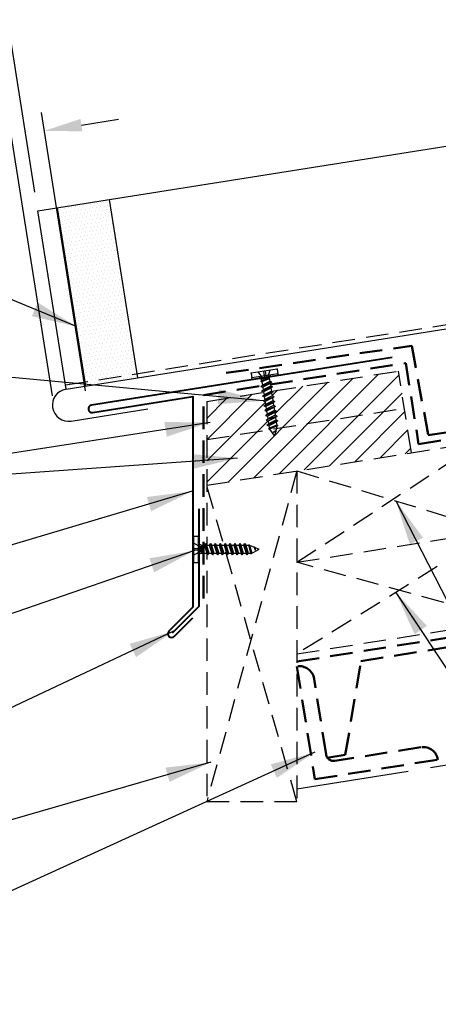
# Model space of a CAD drawing. Extents: x -6.6 to 44.8, y 5 to 44.3.
# Drawn here: x 10.8 to 17.8, y 14.8 to 31.2 of the extents above; entities that cross this region are included whole.
import ezdxf

# ---------------------------------------------------------------- set-up
doc = ezdxf.new("R2010")
doc.units = 0
doc.header["$LTSCALE"] = 1.5
doc.header["$MEASUREMENT"] = 0
doc.linetypes.add('HIDDEN', pattern=[0.375, 0.25, -0.125])
doc.linetypes.add('PHANTOM', pattern=[2.5, 1.25, -0.25, 0.25, -0.25, 0.25, -0.25])
doc.layers.get('0').update_dxf_attribs({"linetype": 'CONTINUOUS'})
doc.layers.get('Defpoints').update_dxf_attribs({"linetype": 'CONTINUOUS'})
for name, color, linetype in [('ACCESSORIES', 30, 'CONTINUOUS'), ('DIM', 2, 'CONTINUOUS'), ('FASTENER', 1, 'CONTINUOUS'), ('NOTBYMCELROY', 8, 'HIDDEN'), ('SHEETING', 5, 'CONTINUOUS'), ('STEELLINE', 4, 'PHANTOM'), ('TRIM', 3, 'CONTINUOUS')]:
    doc.layers.add(name, color=color, linetype=linetype)
doc.styles.get("Standard").update_dxf_attribs({"font": 'romans'})
doc.dimstyles.new('MCELROY1$7', dxfattribs={"dimtxt": 0.0938, "dimasz": 0.125, "dimexe": 0.0625, "dimexo": 0.0625, "dimgap": 0.0625, "dimtad": 0, "dimtih": 1, "dimtoh": 1, "dimdec": 0, "dimzin": 3, "dimdsep": 46, "dimlunit": 4, "dimtxsty": 'Standard', "dimcen": 0, "dimclrd": 2, "dimclre": 2, "dimclrt": 1, "dimadec": 0, "dimazin": 0, "dimtfac": 1, "dimtdec": 0, "dimtofl": 0, "dimtmove": 0, "dimatfit": 3, "dimfxl": 1, "dimfrac": 2, "dimtolj": 1, "dimtzin": 0, "dimarcsym": 0})
doc.dimstyles.get("Standard").update_dxf_attribs({"dimtxt": 0.18, "dimasz": 0.18, "dimexe": 0.18, "dimexo": 0.0625, "dimgap": 0.09, "dimtad": 0, "dimtih": 1, "dimtoh": 1, "dimdec": 4, "dimzin": 0, "dimdsep": 46, "dimtxsty": 'Standard', "dimcen": 0.09, "dimadec": 0, "dimazin": 0, "dimtfac": 1, "dimtdec": 4, "dimtofl": 0, "dimtmove": 0, "dimatfit": 3, "dimfxl": 1, "dimtolj": 1, "dimtzin": 0, "dimarcsym": 0})

# ---------------------------------------------------------------- blocks, each defined once
blk = doc.blocks.new('*D4')
at = {"layer": 'Defpoints', "color": 0}
for p in [(19.473, 33.286), (20.087, 29.411), (11.126, 27.992)]:
    blk.add_point(p, dxfattribs=at)
at = {"layer": 'DIM', "color": 2, "lineweight": -2}
for p, q in [((20.038, 29.72), (19.424, 33.594)), ((11.13, 31.964), (18.856, 33.188)), ((11.078, 28.301), (10.464, 32.175))]:
    blk.add_line(p, q, dxfattribs=at)
at = {"layer": 'DIM', "color": 2}
for points in [[(18.839, 33.291), (18.872, 33.085), (19.473, 33.286)], [(11.114, 32.067), (11.146, 31.861), (10.513, 31.866)]]:
    blk.add_solid(points, dxfattribs=at)
at = {"layer": 'DIM', "color": 1, "insert": (14.888, 33.238), "char_height": 0.469, "attachment_point": 5, "rotation": 9}
blk.add_mtext('\\A1;9" (MAX.)', dxfattribs=at)
blk = doc.blocks.new('1 INCH#10-12 PANCAKE TYPE A')
at = {"layer": 'FASTENER'}
for p, q in [((-1.081, 0.219), (-1.081, -0.219)), ((-1.081, 0.219), (-1.003, 0.219)), ((-1.003, 0.219), (-1.003, -0.219)), ((-0.962, 0.039), (-1.081, 0.099)), ((-1.081, 0.015), (-0.962, 0.012)), ((-0.952, 0.065), (-1.003, 0.094)), ((-0.962, 0.039), (-0.952, 0)), ((-0.962, -0.039), (-0.962, 0.039)), ((-0.962, -0.039), (-0.952, 0)), ((-0.952, 0.065), (-0.952, -0.065)), ((-0.952, 0.065), (-0.898, 0.065)), ((-0.944, 0.056), (-0.912, -0.065)), ((-0.935, -0.065), (-0.944, 0.056)), ((-0.919, -0.079), (-0.944, 0.056)), ((-0.927, -0.079), (-0.944, 0.056)), ((-0.881, 0.095), (-0.898, 0.065)), ((-0.898, 0.065), (-0.857, -0.065)), ((-0.881, 0.095), (-0.864, 0.065)), ((-0.881, 0.095), (-0.84, -0.095)), ((-0.864, 0.065), (-0.817, 0.065)), ((-0.864, 0.065), (-0.823, -0.065)), ((-0.799, 0.095), (-0.817, 0.065)), ((-0.817, 0.065), (-0.776, -0.065)), ((-0.799, 0.095), (-0.759, -0.095)), ((-0.799, 0.095), (-0.782, 0.065)), ((-0.782, 0.065), (-0.741, -0.065)), ((-0.782, 0.065), (-0.735, 0.065)), ((-0.718, 0.095), (-0.735, 0.065)), ((-0.735, 0.065), (-0.694, -0.065)), ((-0.718, 0.095), (-0.677, -0.095)), ((-0.718, 0.095), (-0.701, 0.065)), ((-0.701, 0.065), (-0.66, -0.065)), ((-0.701, 0.065), (-0.653, 0.065)), ((-0.636, 0.095), (-0.653, 0.065)), ((-0.653, 0.065), (-0.613, -0.065)), ((-0.636, 0.095), (-0.595, -0.095)), ((-0.636, 0.095), (-0.619, 0.065)), ((-0.619, 0.065), (-0.578, -0.065)), ((-0.619, 0.065), (-0.572, 0.065)), ((-0.555, 0.095), (-0.572, 0.065)), ((-0.572, 0.065), (-0.531, -0.065)), ((-0.555, 0.095), (-0.514, -0.095)), ((-0.555, 0.095), (-0.537, 0.065)), ((-0.537, 0.065), (-0.49, 0.065)), ((-0.537, 0.065), (-0.497, -0.065)), ((-0.473, 0.095), (-0.49, 0.065)), ((-0.49, 0.065), (-0.45, -0.065)), ((-0.473, 0.095), (-0.432, -0.095)), ((-0.473, 0.095), (-0.456, 0.065)), ((-0.456, 0.065), (-0.415, -0.065)), ((-0.456, 0.065), (-0.409, 0.065)), ((-0.392, 0.095), (-0.409, 0.065)), ((-0.409, 0.065), (-0.368, -0.065)), ((-0.392, 0.095), (-0.351, -0.095)), ((-0.392, 0.095), (-0.374, 0.065)), ((-0.374, 0.065), (-0.327, 0.065)), ((-0.374, 0.065), (-0.334, -0.065)), ((-0.31, 0.095), (-0.327, 0.065)), ((-0.327, 0.065), (-0.287, -0.065)), ((-0.31, 0.095), (-0.269, -0.095)), ((-0.31, 0.095), (-0.293, 0.065)), ((-0.293, 0.065), (-0.252, -0.065)), ((-0.293, 0.065), (-0.246, 0.065)), ((-0.229, 0.095), (-0.246, 0.065)), ((-0.246, 0.065), (-0.205, -0.065)), ((-0.229, 0.095), (-0.188, -0.095)), ((-0.229, 0.095), (-0.211, 0.065)), ((-0.211, 0.065), (-0.164, 0.065)), ((-0.211, 0.065), (-0.171, -0.065)), ((-0.159, 0.075), (-0.164, 0.065)), ((-0.164, 0.065), (-0.13, -0.065)), ((-0.159, 0.075), (-0.125, -0.074)), ((-0.159, 0.075), (-0.152, 0.075)), ((-0.152, 0.075), (-0.117, -0.073)), ((-0.152, 0.075), (-0.147, 0.065)), ((-0.147, 0.065), (-0.071, 0.035)), ((-0.147, 0.065), (-0.112, -0.065)), ((-0.068, 0.041), (-0.071, 0.035)), ((-0.071, 0.035), (-0.053, -0.015)), ((-0.068, 0.041), (-0.064, 0.041)), ((-0.064, 0.041), (-0.057, 0.03)), ((-0.057, 0.03), (-0.053, -0.015)), ((-0.057, 0.03), (-0.006, 0.009)), ((-1.081, -0.015), (-0.962, -0.012)), ((-0.962, -0.039), (-1.081, -0.099)), ((-0.952, -0.065), (-1.003, -0.094)), ((-0.952, -0.065), (-0.935, -0.065)), ((-0.927, -0.079), (-0.935, -0.065)), ((-0.927, -0.079), (-0.919, -0.079)), ((-0.919, -0.079), (-0.912, -0.065)), ((-0.912, -0.065), (-0.857, -0.065)), ((-0.84, -0.095), (-0.857, -0.065)), ((-0.84, -0.095), (-0.823, -0.065)), ((-0.823, -0.065), (-0.776, -0.065)), ((-0.759, -0.095), (-0.776, -0.065)), ((-0.759, -0.095), (-0.741, -0.065)), ((-0.741, -0.065), (-0.694, -0.065)), ((-0.677, -0.095), (-0.694, -0.065)), ((-0.677, -0.095), (-0.66, -0.065)), ((-0.66, -0.065), (-0.613, -0.065)), ((-0.595, -0.095), (-0.613, -0.065)), ((-0.595, -0.095), (-0.578, -0.065)), ((-0.578, -0.065), (-0.531, -0.065)), ((-0.514, -0.095), (-0.531, -0.065)), ((-0.514, -0.095), (-0.497, -0.065)), ((-0.497, -0.065), (-0.45, -0.065)), ((-0.432, -0.095), (-0.45, -0.065)), ((-0.432, -0.095), (-0.415, -0.065)), ((-0.415, -0.065), (-0.368, -0.065)), ((-0.351, -0.095), (-0.368, -0.065)), ((-0.351, -0.095), (-0.334, -0.065)), ((-0.334, -0.065), (-0.287, -0.065)), ((-0.269, -0.095), (-0.287, -0.065)), ((-0.269, -0.095), (-0.252, -0.065)), ((-0.252, -0.065), (-0.205, -0.065)), ((-0.188, -0.095), (-0.205, -0.065)), ((-0.188, -0.095), (-0.171, -0.065)), ((-0.171, -0.065), (-0.124, -0.065)), ((-0.125, -0.074), (-0.13, -0.065)), ((-0.125, -0.074), (-0.117, -0.073)), ((-0.117, -0.073), (-0.112, -0.065)), ((-0.112, -0.065), (-0.006, -0.009)), ((-1.081, -0.219), (-1.003, -0.219))]:
    blk.add_line(p, q, dxfattribs=at)
blk.add_arc((-0.01, 0), 0.00979, 292.5, 67.5, dxfattribs=at)
for p in [(-1.081, 0.219), (-1.003, 0.219), (0, 0), (-1.081, -0.219), (-1.081, -0.219), (-1.003, -0.219)]:
    blk.add_point(p, dxfattribs=at)
blk = doc.blocks.new('*D68')
at = {"layer": 'Defpoints', "color": 0}
for p in [(10.687, 29.234), (11.42, 24.607), (11.967, 24.694)]:
    blk.add_point(p, dxfattribs=at)
at = {"layer": 'DIM', "color": 2, "lineweight": -2}
for p, q in [((11.918, 25.002), (11.185, 29.629)), ((11.371, 24.916), (10.638, 29.542)), ((11.851, 29.418), (12.469, 29.516)), ((10.07, 29.136), (8.261, 28.849))]:
    blk.add_line(p, q, dxfattribs=at)
at = {"layer": 'DIM', "color": 2}
for points in [[(11.835, 29.521), (11.868, 29.315), (11.234, 29.32)], [(10.053, 29.239), (10.086, 29.033), (10.687, 29.234)]]:
    blk.add_solid(points, dxfattribs=at)
at = {"layer": 'DIM', "color": 1, "insert": (8.771, 29.484), "char_height": 0.469, "attachment_point": 5, "rotation": 9}
blk.add_mtext('\\A1;**', dxfattribs=at)

msp = doc.modelspace()

# ---------------------------------------------------------------- hatches: boundary and pattern name
at = {"layer": 'ACCESSORIES'}
h = msp.add_hatch(dxfattribs=at)
h.set_pattern_fill('DOTS', color=256, angle=9, style=0)
h.paths.add_polyline_path([(12.31979, 28.18089), (11.45556, 28.04401), (11.91384, 25.15055), (12.77807, 25.28743)])
h.paths.add_polyline_path([(11.91384, 25.15055), (11.92486, 25.08094), (12.78909, 25.21782), (12.77807, 25.28743)])
at = {"layer": 'NOTBYMCELROY'}
h = msp.add_hatch(dxfattribs=at)
h.set_pattern_fill('ANSI31', color=256, scale=2, style=0)
h.paths.add_polyline_path([(14.98194, 24.3575), (14.97897, 24.36148), (14.97013, 24.36487), (14.9684, 24.37261), (14.9762, 24.37893), (14.96982, 24.41924), (14.93764, 24.43159), (14.96443, 24.45329), (14.95706, 24.49977), (14.92488, 24.51212), (14.95167, 24.53381), (14.94431, 24.58029), (14.91213, 24.59264), (14.93892, 24.61434), (14.93156, 24.66082), (14.89938, 24.67317), (14.92616, 24.69486), (14.9188, 24.74134), (14.88662, 24.7537), (14.91341, 24.77539), (14.90605, 24.82187), (14.87387, 24.83422), (14.90066, 24.85592), (14.89329, 24.9024), (14.86111, 24.91475), (14.8879, 24.93644), (14.88188, 24.97445), (13.93562, 24.82457), (13.93562, 24.19178)])
h.paths.add_polyline_path([(17.22314, 24.71248), (17.12537, 25.32978), (15.01436, 24.99543), (15.04228, 24.98471), (15.01549, 24.96302), (15.02285, 24.91654), (15.05503, 24.90419), (15.02824, 24.8825), (15.0356, 24.83602), (15.06778, 24.82366), (15.041, 24.80197), (15.04836, 24.75549), (15.08054, 24.74314), (15.05375, 24.72144), (15.06111, 24.67496), (15.09329, 24.66261), (15.0665, 24.64092), (15.07387, 24.59444), (15.10605, 24.58209), (15.07926, 24.56039), (15.08662, 24.51391), (15.1188, 24.50156), (15.09201, 24.47987), (15.09937, 24.43339), (15.11005, 24.42929), (15.11093, 24.42306), (15.10214, 24.41593), (15.0929, 24.37508)])
h.paths.add_polyline_path([(17.34047, 23.97171), (17.22314, 24.71248), (15.0929, 24.37508), (15.08418, 24.33647), (15.09395, 24.33272), (15.08095, 24.3222), (15.06883, 24.26857, -0.67787076), (15.05091, 24.26549), (14.98194, 24.3575), (13.93562, 24.19178), (13.93562, 23.43244)])

# ---------------------------------------------------------------- linework, layer by layer
at = {"layer": 'ACCESSORIES'}
for p, q in [((12.78909, 25.21782), (12.31979, 28.18089)), ((11.92486, 25.08094), (11.45556, 28.04401))]:
    msp.add_line(p, q, dxfattribs=at)
at = {"layer": 'NOTBYMCELROY', "lineweight": 50}
for p, q in [((13.87906, 24.92971), (17.24647, 25.46305)), ((17.24647, 25.46305), (17.45964, 24.11714)), ((17.45964, 24.11714), (24.78683, 25.27766)), ((13.87906, 21.55171), (13.87906, 24.92971)), ((15.43562, 20.50209), (25.2268, 22.05286))]:
    msp.add_line(p, q, dxfattribs=at)
at = {"layer": 'NOTBYMCELROY'}
for p, q in [((13.93562, 24.82457), (17.12537, 25.32978)), ((17.34047, 23.97171), (17.12537, 25.32978)), ((13.93562, 23.43244), (24.80638, 25.15419)), ((13.93562, 24.82457), (13.93562, 18.17001)), ((13.93562, 24.19178), (17.22314, 24.71248)), ((15.43562, 22.15131), (18.49167, 24.15404)), ((15.43562, 23.67001), (13.93562, 18.17001)), ((15.43562, 23.67001), (15.43562, 18.17001)), ((15.43562, 23.67001), (18.72632, 22.67251)), ((15.43562, 18.17001), (13.93562, 23.43244)), ((15.43562, 22.15131), (18.72632, 22.67251)), ((18.72632, 22.67251), (15.43562, 20.62865)), ((15.43562, 20.62865), (25.2763, 22.18726)), ((18.96159, 21.1871), (15.43562, 22.15131)), ((15.43562, 18.17001), (13.93562, 18.17001))]:
    msp.add_line(p, q, dxfattribs=at)
at = {"layer": 'NOTBYMCELROY', "lineweight": 50}
for points in [[(14.25832, 25.29833), (17.3452, 25.75068), (17.62043, 24.26336), (24.73995, 25.37349)], [(15.93437, 18.90119), (16.24054, 18.94968), (16.49973, 20.50943), (19.4628, 20.97873), (20.19129, 19.57542), (21.67282, 19.81007), (21.93202, 21.36982), (24.89508, 21.83912), (25.42116, 20.82573)]]:
    msp.add_lwpolyline(points, dxfattribs=at)
msp.add_lwpolyline([(17.7807, 18.87059, 0.41421356), (17.49467, 19.0784), (16.06402, 18.85181, -0.41421356), (15.92101, 18.95572), (15.72165, 20.21439, 0.41421356), (15.43562, 20.4222), (15.73275, 18.54622)], format="xyb", close=True, dxfattribs=at)
at = {"layer": 'SHEETING'}
for p, q in [((11.12645, 27.99188), (23.93529, 30.0206)), ((11.59576, 25.02882), (11.12645, 27.99188)), ((11.59576, 25.02882), (18.43247, 26.11164)), ((11.67976, 24.49841), (12.95479, 24.70036))]:
    msp.add_line(p, q, dxfattribs=at)
at = {"layer": 'SHEETING', "linetype": 'HIDDEN'}
msp.add_line((11.58473, 25.09843), (24.39357, 27.12715), dxfattribs=at)
at = {"layer": 'SHEETING'}
msp.add_arc((11.63776, 24.76361), 0.26851, 99, 279, dxfattribs=at)
at = {"layer": 'STEELLINE'}
msp.add_line((15.43562, 18.3885), (25.55337, 19.991), dxfattribs=at)
at = {"layer": 'TRIM', "lineweight": 40}
msp.add_lwpolyline([(17.01899, 25.55711), (12.01882, 24.76516, 1), (12.03837, 24.6417), (13.70509, 24.90568), (13.70509, 21.40568), (13.30735, 21.00793, 1), (13.39574, 20.91955), (13.70509, 21.2289)], format="xyb", dxfattribs=at)
msp.add_lwpolyline([(13.80225, 23.04264), (13.80225, 21.41764), (13.36031, 20.9757)], dxfattribs=at)

# ---------------------------------------------------------------- block references
at = {"rotation": 278.9999999999999}
msp.add_blockref('1 INCH#10-12 PANCAKE TYPE A', (15.06079, 24.26094), dxfattribs=at)
at = {"layer": 'FASTENER'}
msp.add_blockref('1 INCH#10-12 PANCAKE TYPE A', (14.79526, 22.36837), dxfattribs=at)

# ---------------------------------------------------------------- dimensions: what is measured, and where the dimension line sits
at = {"layer": 'DIM'}
for p1, p2, distance, text, picture, middle in [((11.12645, 27.99188), (20.0867, 29.41104), 3.92279, '9" (MAX.)', '*D4', (14.88813, 33.23755)), ((11.96686, 24.69365), (11.41967, 24.60698), -4.68425, '**', '*D68', (8.7713, 29.48398))]:
    dim = msp.add_aligned_dim(p1=p1, p2=p2, distance=distance, text=text, dimstyle='Standard', override={"dimscale": 5, "dimtxt": 0.0938, "dimasz": 0.125, "dimexe": 0.0625, "dimgap": 0.0625, "dimtad": 1, "dimtih": 0, "dimtoh": 0, "dimzin": 3, "dimlunit": 4, "dimcen": 0, "dimclrd": 2, "dimclre": 2, "dimclrt": 1, "dimfrac": 2}, dxfattribs=at)
    dim.commit()
    dim.dimension.update_dxf_attribs({"geometry": picture, "text_midpoint": middle})

# ---------------------------------------------------------------- leaders
at = {"layer": 'DIM', "annotation_type": 0, "has_hookline": 1}
for points, hookline_direction, text_width in [([(11.76843, 26.06863), (6.54038, 28.23666), (5.79038, 28.23666)], 1, 10.3917), ([(14.87387, 24.83422), (6.54038, 25.6035), (5.79038, 25.6035)], 1, 10.3917), ([(14.44682, 23.88063), (6.54038, 23.31896), (5.79038, 23.31896)], 1, 9.7083), ([(13.69405, 23.33226), (6.55477, 21.20865), (5.79038, 21.20795)], 1, 4.9848), ([(13.73079, 22.34491), (6.54038, 19.87638), (5.79038, 19.87638)], 1, 10.3917), ([(17.08097, 21.65058), (20.51929, 16.46129), (21.26929, 16.46129)], 0, 6.0903), ([(13.38525, 21.00528), (6.55477, 17.78992), (5.79038, 17.7858)], 1, 5.5275), ([(15.73275, 18.99315), (6.55224, 14.80508), (5.80224, 14.80508)], 1, 6.0903), ([(14.00406, 18.82685), (6.55224, 16.68705), (5.80224, 16.68705)], 1, 6.0903)]:
    msp.add_leader(points, dimstyle='MCELROY1$7', override={"dimscale": 6, "dimtdec": 4}, dxfattribs=dict(at, hookline_direction=hookline_direction, text_width=text_width))
at = {"layer": 'DIM'}
for points in [[(13.99202, 24.47601), (6.54038, 23.31896)], [(17.08097, 23.17126), (20.51929, 16.46129)]]:
    msp.add_leader(points, dimstyle='MCELROY1$7', override={"dimscale": 6, "dimtdec": 4}, dxfattribs=at)

doc.saveas('drawing.dxf')
